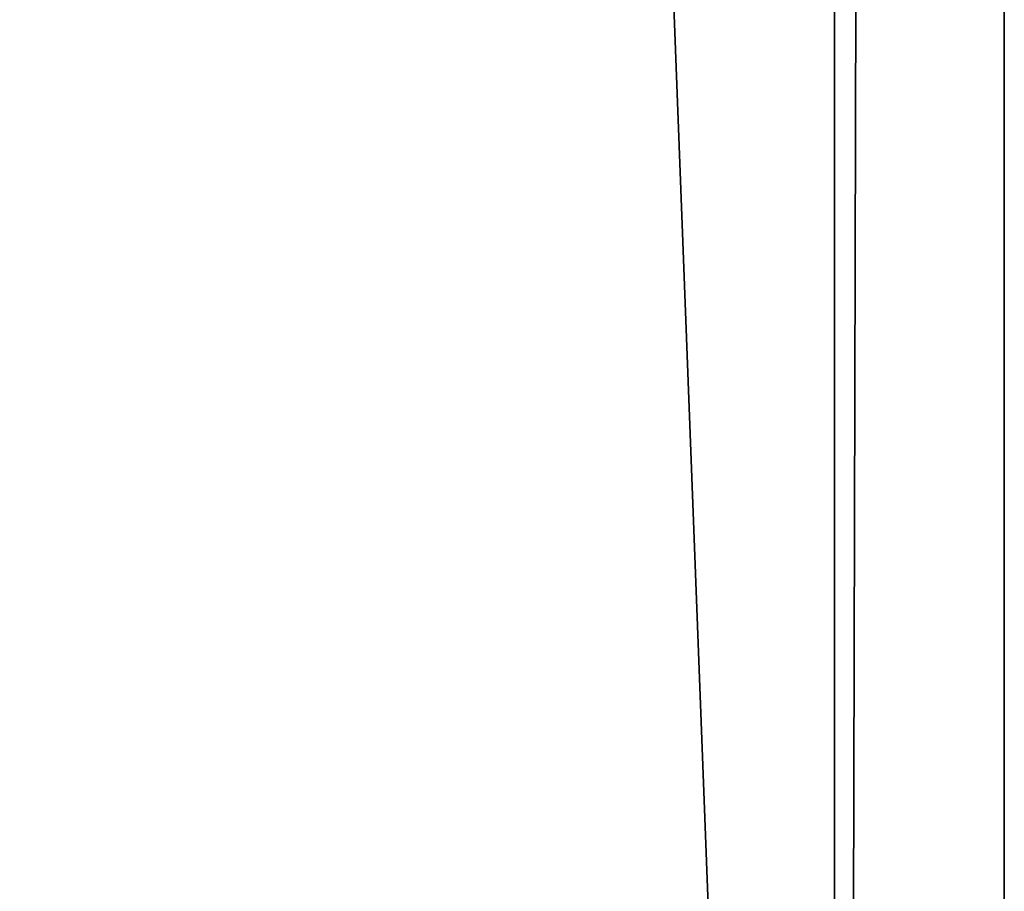
# Model space of a CAD drawing. Units: millimetres. Extents: x -360 to 329, y -2864 to -14.
# Drawn here: x 289 to 329, y -2545 to -2509 of the extents above; entities that cross this region are included whole.
import ezdxf

# ---------------------------------------------------------------- set-up
doc = ezdxf.new("R2010")
doc.units = ezdxf.units.MM
doc.header["$LTSCALE"] = 25.4
doc.layers.get('0').update_dxf_attribs({"true_color": 0xffffff})

# ---------------------------------------------------------------- blocks, each defined once
blk = doc.blocks.new('002306 3D STL.STL')
at = {"color": 0}
for p, q in [((691.891, -2864.25, 424.002), (583.562, -14.25, 443.103)), ((691.891, -2864.25, 424.002), (583.562, -14.25, 443.103)), ((684.945, -2864.25, 384.61), (691.891, -14.25, 424.002)), ((684.945, -2864.25, 384.61), (691.891, -14.25, 424.002)), ((684.945, -2864.25, 384.61), (684.945, -14.25, 384.61)), ((684.945, -2864.25, 384.61), (684.945, -14.25, 384.61)), ((691.891, -14.25, 424.002), (691.891, -2864.25, 424.002)), ((691.891, -14.25, 424.002), (691.891, -2864.25, 424.002))]:
    blk.add_line(p, q, dxfattribs=at)
mesh = blk.add_polyface(dxfattribs=at)
corners = [(684.945, -2864.25, 384.61), (576.616, -2864.25, 403.711), (684.945, -14.25, 384.61)]
mesh.append_faces([[corners[k] for k in face] for face in [(0, 1, 2)]], dxfattribs={"color": 0})
mesh = blk.add_polyface(dxfattribs=at)
corners = [(684.945, -14.25, 384.61), (576.616, -2864.25, 403.711), (576.616, -14.25, 403.711)]
mesh.append_faces([[corners[k] for k in face] for face in [(0, 1, 2)]], dxfattribs={"color": 0})
mesh = blk.add_polyface(dxfattribs=at)
corners = [(691.891, -2864.25, 424.002), (583.562, -14.25, 443.103), (583.562, -2864.25, 443.103)]
mesh.append_faces([[corners[k] for k in face] for face in [(0, 1, 2)]], dxfattribs={"color": 0})
mesh = blk.add_polyface(dxfattribs=at)
corners = [(691.891, -14.25, 424.002), (583.562, -14.25, 443.103), (691.891, -2864.25, 424.002)]
mesh.append_faces([[corners[k] for k in face] for face in [(0, 1, 2)]], dxfattribs={"color": 0})
mesh = blk.add_polyface(dxfattribs=at)
corners = [(691.891, -14.25, 424.002), (691.891, -2864.25, 424.002), (684.945, -2864.25, 384.61)]
mesh.append_faces([[corners[k] for k in face] for face in [(0, 1, 2)]], dxfattribs={"color": 0})
mesh = blk.add_polyface(dxfattribs=at)
corners = [(691.891, -14.25, 424.002), (684.945, -2864.25, 384.61), (684.945, -14.25, 384.61)]
mesh.append_faces([[corners[k] for k in face] for face in [(0, 1, 2)]], dxfattribs={"color": 0})

msp = doc.modelspace()

# ---------------------------------------------------------------- block references
at = {"color": 254, "true_color": 0xcfd0cf}
msp.add_blockref('002306 3D STL.STL', (-363, 0), dxfattribs=at)

doc.saveas('drawing.dxf')
